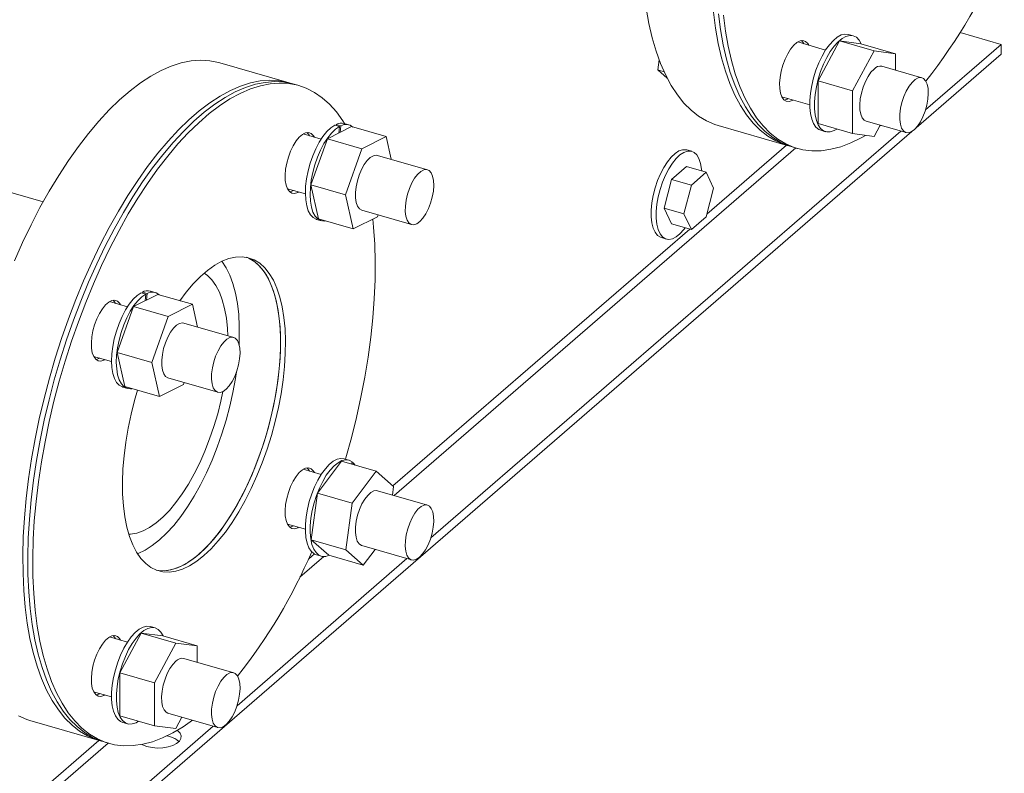
# Model space of a CAD drawing. Units: inches. Extents: x 0.1 to 16.9, y 0 to 10.9.
# Drawn here: x 3.7 to 4.4, y 0.9 to 1.4 of the extents above; entities that cross this region are included whole.
import ezdxf

# ---------------------------------------------------------------- set-up
doc = ezdxf.new("R2010")
doc.units = ezdxf.units.IN
doc.header["$MEASUREMENT"] = 0

msp = doc.modelspace()

# ---------------------------------------------------------------- linework, layer by layer
at = {"color": 7, "linetype": 'Continuous', "lineweight": 15}
for p, q in [((4.4019794, 1.3599616), (4.3740124, 1.368035)), ((4.2818169, 1.3560778), (4.2627573, 1.3615798)), ((4.2632424, 1.3618528), (4.263516, 1.3613608)), ((4.2766684, 1.3349691), (4.2913168, 1.3623035)), ((4.3149972, 1.3554675), (4.2913168, 1.3623035)), ((4.2913168, 1.3623035), (4.3059653, 1.3603409)), ((4.3007966, 1.3658454), (4.297549, 1.3667829)), ((4.3003488, 1.3281332), (4.3149972, 1.3554675)), ((4.3296456, 1.353505), (4.3059653, 1.3603409)), ((4.3149972, 1.3554675), (4.3296456, 1.353505)), ((4.3502178, 1.3151348), (4.4019794, 1.3599616)), ((4.4019794, 1.3531958), (4.4019794, 1.3599616)), ((4.1679515, 1.3494502), (4.1669961, 1.3424466)), ((4.3296456, 1.353505), (4.3296456, 1.3422708)), ((4.3437262, 1.3027471), (4.4019794, 1.3531958)), ((3.9147541, 1.3336818), (3.8673933, 1.3473537)), ((4.1669961, 1.3424466), (4.1713593, 1.341187)), ((4.1669961, 1.3424466), (4.1734553, 1.3368527)), ((4.3477481, 1.337045), (4.3204142, 1.3449357)), ((4.3003488, 1.3281332), (4.2766684, 1.3349691)), ((4.2766684, 1.3056722), (4.2766684, 1.3349691)), ((3.9215199, 1.3317287), (3.918137, 1.3327052)), ((4.3003488, 1.2988363), (4.3003488, 1.3281332)), ((4.2519233, 1.3240497), (4.2709829, 1.3185477)), ((4.3095802, 1.3074056), (4.3369141, 1.299515)), ((3.2926044, 0.3924489), (4.3409361, 1.3003308)), ((3.7464871, 1.2521522), (3.5723756, 1.3024138)), ((3.9409458, 1.2952934), (3.9575004, 1.3036178)), ((3.949264, 1.3037854), (3.9460164, 1.3047229)), ((3.9468569, 1.3044803), (3.946934, 1.3051843)), ((3.946934, 1.3051843), (3.9501816, 1.3042468)), ((3.949264, 1.3037854), (3.9487643, 1.2992249)), ((3.9496819, 1.2996863), (3.9501816, 1.3042468)), ((3.9556967, 1.3048592), (3.9524491, 1.3057967)), ((3.9811808, 1.2967818), (3.9575004, 1.3036178)), ((4.0116977, 1.0219678), (4.3333647, 1.3005396)), ((4.208302, 1.3043921), (4.2556628, 1.2907202)), ((4.3003488, 1.2988363), (4.2766684, 1.3056722)), ((4.2785895, 1.3011053), (4.2818371, 1.3001678)), ((4.3191593, 1.3046404), (4.3149972, 1.2968738)), ((4.3194746, 1.3045494), (4.3188693, 1.3040993)), ((4.3193056, 1.3044231), (4.3197983, 1.3044559)), ((3.936717, 1.2950915), (3.9244233, 1.2986404)), ((3.9249083, 1.2989134), (3.9251819, 1.2984214)), ((3.9296624, 1.263696), (3.9409458, 1.2952934)), ((3.9646262, 1.2884575), (3.9409458, 1.2952934)), ((3.9646262, 1.2884575), (3.9811808, 1.2967818)), ((3.9811808, 1.2967818), (3.9847009, 1.2812398)), ((4.3149972, 1.2968738), (4.3003488, 1.2988363)), ((3.9533428, 1.2568601), (3.9646262, 1.2884575)), ((4.1902288, 1.2867245), (4.1868459, 1.287701)), ((4.2590457, 1.2897436), (4.2624286, 1.2887671)), ((4.0094141, 1.2741057), (3.9753143, 1.2839495)), ((4.1764872, 1.267529), (4.186636, 1.2763181)), ((4.2001676, 1.2724118), (4.186636, 1.2763181)), ((4.1714129, 1.2479114), (4.1764872, 1.267529)), ((4.1900189, 1.2636228), (4.1764872, 1.267529)), ((4.1900189, 1.2636228), (4.2001676, 1.2724118)), ((4.2001676, 1.2724118), (4.205242, 1.2615833)), ((3.9135893, 1.2611104), (3.925883, 1.2575615)), ((3.9533428, 1.2568601), (3.9296624, 1.263696)), ((3.9349335, 1.240423), (3.9296624, 1.263696)), ((4.1849445, 1.2440051), (4.1900189, 1.2636228)), ((4.205242, 1.2615833), (4.2001676, 1.2419656)), ((3.9586139, 1.233587), (3.9533428, 1.2568601)), ((3.9644803, 1.2464194), (3.9985801, 1.2365757)), ((4.1849445, 1.2440051), (4.1714129, 1.2479114)), ((4.1764872, 1.2370828), (4.1714129, 1.2479114)), ((3.9334896, 1.2401191), (3.9367372, 1.2391816)), ((3.9586139, 1.233587), (3.9349335, 1.240423)), ((3.9751685, 1.2419114), (3.9586139, 1.233587)), ((3.975629, 1.2432011), (3.9751685, 1.2419114)), ((4.1900189, 1.2331766), (4.1849445, 1.2440051)), ((4.2001676, 1.2419656), (4.1900189, 1.2331766)), ((4.1900189, 1.2331766), (4.1764872, 1.2370828)), ((4.1695115, 1.227653), (4.1728944, 1.2266764)), ((3.8083633, 1.1804736), (3.8249179, 1.1887979)), ((3.8166815, 1.1889656), (3.8134339, 1.1899031)), ((3.8142743, 1.1896605), (3.8143515, 1.1903645)), ((3.8143515, 1.1903645), (3.8175991, 1.189427)), ((3.8166815, 1.1889656), (3.8161818, 1.1844051)), ((3.8170994, 1.1848665), (3.8175991, 1.189427)), ((3.8231142, 1.1900393), (3.8198666, 1.1909768)), ((3.8485982, 1.181962), (3.8249179, 1.1887979)), ((3.8041345, 1.1802717), (3.7918408, 1.1838206)), ((3.7923258, 1.1840936), (3.7925994, 1.1836016)), ((3.7970799, 1.1488762), (3.8083633, 1.1804736)), ((3.8320437, 1.1736377), (3.8083633, 1.1804736)), ((3.8320437, 1.1736377), (3.8485982, 1.181962)), ((3.8485982, 1.181962), (3.8521184, 1.16642)), ((3.8207603, 1.1420403), (3.8320437, 1.1736377)), ((3.8768316, 1.1592859), (3.8427318, 1.1691296)), ((3.7810068, 1.1462906), (3.7933005, 1.1427417)), ((3.8207603, 1.1420403), (3.7970799, 1.1488762)), ((3.802351, 1.1256031), (3.7970799, 1.1488762)), ((3.8260314, 1.1187672), (3.8207603, 1.1420403)), ((3.8009071, 1.1252993), (3.8041547, 1.1243618)), ((3.8260314, 1.1187672), (3.802351, 1.1256031)), ((3.8425859, 1.1270916), (3.8260314, 1.1187672)), ((3.8318978, 1.1315996), (3.8659976, 1.1217558)), ((3.8430465, 1.1283812), (3.8425859, 1.1270916)), ((3.9505948, 1.0744706), (3.9342566, 1.0527387)), ((3.9505948, 1.0744706), (3.9742752, 1.0676347)), ((3.9556967, 1.0752195), (3.9524491, 1.076157)), ((3.9573733, 1.0725138), (3.9579653, 1.074052)), ((3.9578327, 1.0737075), (3.9586282, 1.0734779)), ((3.9586282, 1.0734779), (3.9581688, 1.0722842)), ((3.9586282, 1.0734779), (3.960051, 1.0717408)), ((3.936717, 1.0654519), (3.9244233, 1.0690008)), ((3.9249083, 1.0692738), (3.9251819, 1.0687818)), ((3.9742752, 1.0676347), (3.9579369, 1.0459028)), ((3.9862355, 1.0572767), (3.9742752, 1.0676347)), ((3.9342566, 1.0527387), (3.9298787, 1.0206488)), ((3.9342566, 1.0527387), (3.9579369, 1.0459028)), ((4.0094141, 1.044466), (3.9753143, 1.0543098)), ((3.9854323, 1.051389), (3.9862355, 1.0572767)), ((3.9579369, 1.0459028), (3.9535591, 1.0138129)), ((3.9135893, 1.0314707), (3.925883, 1.0279218)), ((3.9298787, 1.0206488), (3.9535591, 1.0138129)), ((3.9298787, 1.0206488), (3.9418391, 1.0102908)), ((3.9535591, 1.0138129), (3.9655195, 1.0034549)), ((3.9644803, 1.0167798), (3.9985801, 1.006936)), ((3.9655195, 1.0034549), (3.9735655, 1.0141571)), ((3.8791152, 0.907148), (3.9954004, 1.0078539)), ((3.9334896, 1.0104794), (3.9367372, 1.0095419)), ((3.9418391, 1.0102908), (3.9655195, 1.0034549)), ((3.798986, 0.9295234), (3.8136344, 0.9568578)), ((3.8373148, 0.9500218), (3.8136344, 0.9568578)), ((3.8136344, 0.9568578), (3.8282829, 0.9548952)), ((3.8231142, 0.9603997), (3.8198666, 0.9613372)), ((3.8041345, 0.950632), (3.7918408, 0.9541809)), ((3.7923258, 0.9544539), (3.7925994, 0.9539619)), ((3.8226664, 0.9226875), (3.8373148, 0.9500218)), ((3.8519633, 0.9480593), (3.8282829, 0.9548952)), ((3.8373148, 0.9500218), (3.8519633, 0.9480593)), ((3.8519633, 0.9480593), (3.8519633, 0.9368251)), ((3.8768316, 0.9296462), (3.8427318, 0.93949)), ((3.8226664, 0.9226875), (3.798986, 0.9295234)), ((3.798986, 0.9002265), (3.798986, 0.9295234)), ((3.7810068, 0.9166509), (3.7933005, 0.913102)), ((3.8226664, 0.8933906), (3.8226664, 0.9226875)), ((3.7373854, 0.8969932), (3.7847462, 0.8833213)), ((3.8226664, 0.8933906), (3.798986, 0.9002265)), ((3.8318978, 0.9019599), (3.8659976, 0.8921162)), ((3.8414769, 0.8991947), (3.8373148, 0.8914281)), ((3.2926044, 0.3992147), (3.8628179, 0.8930341)), ((3.8009071, 0.8956596), (3.8041547, 0.8947221)), ((3.8373148, 0.8914281), (3.8226664, 0.8933906)), ((3.8331154, 0.8859358), (3.8311451, 0.8864159)), ((3.7881291, 0.8823448), (3.791512, 0.8813682))]:
    msp.add_line(p, q, dxfattribs=at)
at = {"color": 8, "linetype": 'Continuous', "lineweight": 15}
for p, q in [((3.986633, 1.0510424), (4.2614575, 1.2890474)), ((4.2551449, 1.2908697), (4.2005984, 1.243631)), ((4.1888997, 1.2334997), (3.9858252, 1.057632)), ((3.9320709, 1.0110794), (3.9279522, 1.0075125)), ((3.9221173, 0.9951702), (3.9384193, 1.0092881)), ((3.784598, 0.8833641), (3.4505984, 0.594112)), ((3.2486265, 0.41191), (3.7909106, 0.8815418))]:
    msp.add_line(p, q, dxfattribs=at)
at = {"color": 7, "linetype": 'Continuous', "lineweight": 15, "flags": 128}
for points in [[(4.1591713, 1.3847008), (4.1610036, 1.3743215), (4.1632538, 1.3645198), (4.1659133, 1.355332), (4.1689724, 1.3467925), (4.1724195, 1.3389328), (4.176242, 1.3317824), (4.1804256, 1.3253678), (4.1849547, 1.3197128), (4.1898124, 1.3148385), (4.1949808, 1.3107631), (4.2004405, 1.3075016), (4.2061713, 1.3050662), (4.208302, 1.3043921)], [(4.2051243, 1.3819472), (4.206532, 1.3710289), (4.2083644, 1.3606497), (4.2106145, 1.3508479), (4.2132741, 1.3416601), (4.2163331, 1.3331206), (4.2197803, 1.325261), (4.2236028, 1.3181106), (4.2277863, 1.3116959), (4.2323154, 1.3060409), (4.2371732, 1.3011667), (4.2423415, 1.2970912), (4.2478013, 1.2938297), (4.2535321, 1.2913944), (4.257364, 1.2902658)], [(4.2590457, 1.2897436), (4.256915, 1.2904178), (4.2511842, 1.2928532), (4.2457244, 1.2961146), (4.2405561, 1.3001901), (4.2356983, 1.3050644), (4.2311692, 1.3107194), (4.2269857, 1.317134), (4.2231632, 1.3242844), (4.219716, 1.332144), (4.216657, 1.3406836), (4.2139974, 1.3498713), (4.2117473, 1.3596731), (4.2099149, 1.3700524), (4.2085072, 1.3809706)], [(4.3091945, 1.2976512), (4.3061061, 1.2958928), (4.2991208, 1.2924665), (4.2922409, 1.2898642), (4.2854919, 1.2880955), (4.2788989, 1.2871669), (4.2724865, 1.287082), (4.2662784, 1.2878411), (4.2602979, 1.2894412), (4.2545671, 1.2918766), (4.2491074, 1.2951381), (4.243939, 1.2992135), (4.2390812, 1.3040878), (4.2345522, 1.3097428), (4.2303686, 1.3161574), (4.2265461, 1.3233078), (4.2230989, 1.3311675), (4.2200399, 1.339707), (4.2173804, 1.3488948), (4.2151302, 1.3586965), (4.2132979, 1.3690758), (4.2118901, 1.3799941)], [(4.2595252, 1.3218553), (4.258971, 1.3215466), (4.2568896, 1.3208752), (4.2549823, 1.321057), (4.2533271, 1.3220847), (4.2519918, 1.3239162), (4.2510311, 1.3264764), (4.2504843, 1.3296606), (4.2503738, 1.3333385), (4.2507042, 1.3373593), (4.2514618, 1.3415586), (4.2526157, 1.3457644), (4.2541186, 1.3498046), (4.2559091, 1.3535136), (4.2579137, 1.3567397), (4.2600505, 1.3593508), (4.262232, 1.36124), (4.2643688, 1.3623299), (4.2663734, 1.362576), (4.2681639, 1.3619681), (4.2696668, 1.3605311), (4.2703592, 1.3593853)], [(4.2653229, 1.3625508), (4.2662839, 1.3615077), (4.2669763, 1.3603619)], [(4.297549, 1.3667829), (4.2975085, 1.3667944), (4.2951229, 1.3670143), (4.2925578, 1.3663926), (4.2898784, 1.364945), (4.287153, 1.3627085), (4.2844509, 1.3597399), (4.2818408, 1.3561148), (4.2793893, 1.3519254), (4.2771587, 1.3472785), (4.2752058, 1.3422921), (4.2735803, 1.3370933), (4.2723235, 1.3318144), (4.2714674, 1.3265897), (4.2710338, 1.3215521), (4.2710338, 1.3168299), (4.2714674, 1.3125433), (4.2723235, 1.3088013), (4.2735803, 1.3056992), (4.2752058, 1.3033159), (4.2771587, 1.3017122), (4.2785895, 1.3011053)], [(4.3062877, 1.3602479), (4.3062607, 1.360309), (4.3047521, 1.3629358), (4.3029015, 1.364801), (4.3007561, 1.3658569), (4.2983705, 1.3660768), (4.2958053, 1.3654551), (4.293126, 1.3640075), (4.2904005, 1.361771), (4.2876984, 1.3588024), (4.2850884, 1.3551773), (4.2826369, 1.3509879), (4.2804063, 1.346341), (4.2784534, 1.3413546), (4.2768279, 1.3361558), (4.2755711, 1.3308769), (4.274715, 1.3256522), (4.2742814, 1.3206146), (4.2742814, 1.3158924), (4.274715, 1.3116058), (4.2755711, 1.3078638), (4.2768279, 1.3047617), (4.2784534, 1.3023784), (4.2804063, 1.3007747), (4.2826369, 1.2999912), (4.2850884, 1.300048), (4.2876984, 1.3009436), (4.2894665, 1.3019777)], [(3.8673933, 1.3473537), (3.8665636, 1.3475844), (3.8604664, 1.3487646), (3.8541533, 1.3491018), (3.8476475, 1.3485948), (3.8409734, 1.3472456), (3.8341558, 1.345059), (3.82722, 1.3420433), (3.8201918, 1.3382097), (3.8130974, 1.3335724), (3.8059631, 1.3281487), (3.7988156, 1.3219588), (3.7916813, 1.3150256), (3.7845869, 1.307375), (3.7775588, 1.2990355), (3.7706229, 1.290038), (3.7638053, 1.280416), (3.7571312, 1.2702054), (3.7506255, 1.2594441), (3.7443123, 1.2481721), (3.7382151, 1.2364314), (3.7323568, 1.2242657), (3.7267589, 1.2117201)], [(4.3095802, 1.3074056), (4.3082814, 1.3080747), (4.3069143, 1.3096784), (4.3059252, 1.3120533), (4.3053602, 1.3150883), (4.3052459, 1.3186415), (4.3055875, 1.3225468), (4.3063692, 1.3266215), (4.3075542, 1.3306751), (4.3090873, 1.3345181), (4.3108967, 1.3379708), (4.3128979, 1.3408717), (4.3149972, 1.3430852)], [(3.9164357, 1.3331596), (3.9139243, 1.3339125), (3.9078272, 1.3350927), (3.901514, 1.3354299), (3.8950083, 1.334923), (3.8883342, 1.3335737), (3.8815165, 1.3313872), (3.8745807, 1.3283715), (3.8675526, 1.3245378), (3.8604581, 1.3199005), (3.8533239, 1.3144768), (3.8461764, 1.3082869), (3.8390421, 1.3013537), (3.8319477, 1.2937031), (3.8249195, 1.2853636), (3.8179837, 1.2763661), (3.8111661, 1.2667441), (3.804492, 1.2565335), (3.7979862, 1.2457722), (3.791673, 1.2345002), (3.7855759, 1.2227595), (3.7797175, 1.2105938), (3.7741197, 1.1980482), (3.7688031, 1.1851696), (3.7637877, 1.1720057), (3.7590921, 1.1586056), (3.7547338, 1.1450191), (3.7507289, 1.1312968), (3.7470924, 1.1174897), (3.7438378, 1.1036491), (3.7409771, 1.0898266), (3.7385212, 1.0760735), (3.736479, 1.0624411), (3.7348581, 1.04898), (3.7336647, 1.0357404), (3.7329031, 1.0227714), (3.7325763, 1.0101214), (3.7326853, 0.9978373), (3.7332297, 0.9859649), (3.7342077, 0.9745484), (3.7356155, 0.9636301), (3.7374478, 0.9532508), (3.739698, 0.9434491), (3.7423575, 0.9342613), (3.7454166, 0.9257218), (3.7488637, 0.9178621), (3.7526862, 0.9107117), (3.7568698, 0.9042971), (3.7613989, 0.8986421), (3.7662566, 0.8937678), (3.771425, 0.8896924), (3.7768847, 0.8864309), (3.7826155, 0.8839955), (3.7864474, 0.882867)], [(3.7881291, 0.8823448), (3.7859984, 0.883019), (3.7802676, 0.8854543), (3.7748079, 0.8887158), (3.7696395, 0.8927913), (3.7647818, 0.8976656), (3.7602527, 0.9033205), (3.7560691, 0.9097352), (3.7522466, 0.9168856), (3.7487995, 0.9247452), (3.7457404, 0.9332848), (3.7430809, 0.9424725), (3.7408307, 0.9522743), (3.7389984, 0.9626536), (3.7375906, 0.9735718), (3.7366127, 0.9849883), (3.7360682, 0.9968607), (3.7359592, 1.0091448), (3.7362861, 1.0217948), (3.7370476, 1.0347638), (3.7382411, 1.0480035), (3.7398619, 1.0614645), (3.7419041, 1.0750969), (3.7443601, 1.08885), (3.7472207, 1.1026725), (3.7504753, 1.1165131), (3.7541118, 1.1303202), (3.7581167, 1.1440426), (3.7624751, 1.1576291), (3.7671707, 1.1710292), (3.772186, 1.184193), (3.7775026, 1.1970717), (3.7831004, 1.2096172), (3.7889588, 1.221783), (3.795056, 1.2335237), (3.8013691, 1.2447956), (3.8078749, 1.2555569), (3.814549, 1.2657676), (3.8213666, 1.2753895), (3.8283024, 1.284387), (3.8353306, 1.2927266), (3.842425, 1.3003772), (3.8495593, 1.3073103), (3.8567068, 1.3135003), (3.8638411, 1.318924), (3.8709355, 1.3235613), (3.8779636, 1.3273949), (3.8848995, 1.3304106), (3.8917171, 1.3325971), (3.8983912, 1.3339464), (3.9048969, 1.3344534), (3.9112101, 1.3341161), (3.9173072, 1.332936), (3.918137, 1.3327052)], [(4.3354258, 1.3242602), (4.3341028, 1.3202637), (4.3331645, 1.3161744), (4.3326549, 1.3121836), (4.3325977, 1.3084779), (4.3329957, 1.3052305), (4.3338301, 1.3025932), (4.3350621, 1.3006895), (4.3366339, 1.2996083), (4.3384722, 1.2994001), (4.3404908, 1.3000748), (4.3425956, 1.3016007), (4.344688, 1.3039065), (4.3466701, 1.3068844), (4.3484494, 1.3103952), (4.3499426, 1.3142746), (4.3510799, 1.3183413), (4.3518081, 1.3224052), (4.3520932, 1.3262762), (4.3519218, 1.3297732), (4.351302, 1.3327329), (4.3502627, 1.3350168), (4.3488525, 1.3365181), (4.3471374, 1.3371666), (4.3451976, 1.3369319), (4.3431237, 1.3358252), (4.3410128, 1.333898), (4.3389635, 1.3312406), (4.3370717, 1.3279771), (4.3354258, 1.3242602)], [(3.848558, 0.8971505), (3.8422541, 0.8927314), (3.8351895, 0.8884939), (3.8282043, 0.8850677), (3.8213243, 0.8824654), (3.8145753, 0.8806966), (3.8079823, 0.8797681), (3.8015699, 0.8796832), (3.7953619, 0.8804422), (3.7893813, 0.8820424), (3.7836505, 0.8844778), (3.7781908, 0.8877393), (3.7730224, 0.8918147), (3.7681647, 0.896689), (3.7636356, 0.902344), (3.759452, 0.9087586), (3.7556296, 0.915909), (3.7521824, 0.9237686), (3.7491233, 0.9323082), (3.7464638, 0.9414959), (3.7442137, 0.9512977), (3.7423813, 0.961677), (3.7409735, 0.9725952), (3.7399956, 0.9840118), (3.7394511, 0.9958842), (3.7393421, 1.0081682), (3.739669, 1.0208183), (3.7404305, 1.0337872), (3.741624, 1.0470269), (3.7432448, 1.060488), (3.745287, 1.0741204), (3.747743, 1.0878734), (3.7506036, 1.101696), (3.7538582, 1.1155365), (3.7574947, 1.1293437), (3.7614996, 1.143066), (3.765858, 1.1566525), (3.7705536, 1.1700526), (3.775569, 1.1832165), (3.7808855, 1.1960951), (3.7864833, 1.2086407), (3.7923417, 1.2208064), (3.7984389, 1.2325471), (3.804752, 1.2438191), (3.8112578, 1.2545804), (3.8179319, 1.264791), (3.8247495, 1.274413), (3.8316853, 1.2834105), (3.8387135, 1.29175), (3.8458079, 1.2994006), (3.8529422, 1.3063338), (3.8600897, 1.3125237), (3.867224, 1.3179474), (3.8743184, 1.3225847), (3.8813466, 1.3264183), (3.8882824, 1.329434), (3.8951, 1.3316206), (3.9017741, 1.3329698), (3.9082799, 1.3334768), (3.914593, 1.3331396), (3.9206902, 1.3319594), (3.9265486, 1.3299407), (3.9321464, 1.3270909), (3.9374629, 1.3234208), (3.9424783, 1.3189438), (3.9471739, 1.3136767), (3.9515323, 1.3076391), (3.9527546, 1.3057085)], [(4.252682, 1.3238307), (4.252213, 1.3235728), (4.2521883, 1.3235602)], [(4.2561423, 1.3228318), (4.2555881, 1.3225232), (4.2535767, 1.3218608)], [(3.9460164, 1.3047229), (3.9433036, 1.3028421), (3.9405821, 1.3002008), (3.9379215, 1.2968661), (3.9353893, 1.2929229), (3.9330501, 1.2884716), (3.9309632, 1.2836256), (3.929182, 1.278508), (3.9277516, 1.2732491), (3.9267085, 1.2679829), (3.9260793, 1.2628432), (3.9258799, 1.257961), (3.9261154, 1.2534605), (3.9267799, 1.2494561), (3.9278564, 1.2460499), (3.9293176, 1.2433285), (3.9311261, 1.2413612), (3.9332361, 1.240198), (3.9334896, 1.2401191)], [(3.949264, 1.3037854), (3.9465511, 1.3019046), (3.9438297, 1.2992633), (3.9411691, 1.2959286), (3.9386369, 1.2919854), (3.9362976, 1.2875341), (3.9342108, 1.2826881), (3.9324296, 1.2775705), (3.9309992, 1.2723116), (3.9299561, 1.2670454), (3.9293269, 1.2619057), (3.9291275, 1.2570235), (3.929363, 1.252523), (3.9300275, 1.2485186), (3.931104, 1.2451124), (3.9325651, 1.242391), (3.9343737, 1.2404237), (3.9364837, 1.2392605), (3.9388414, 1.2389311), (3.939777, 1.2390248)], [(3.9211911, 1.2589159), (3.920637, 1.2586073), (3.9185556, 1.2579358), (3.9166482, 1.2581177), (3.914993, 1.2591454), (3.9136578, 1.2609768), (3.9126971, 1.2635371), (3.9121503, 1.2667213), (3.9120398, 1.2703991), (3.9123701, 1.27442), (3.9131278, 1.2786193), (3.9142817, 1.2828251), (3.9157846, 1.2868652), (3.917575, 1.2905743), (3.9195797, 1.2938004), (3.9217165, 1.2964115), (3.9238979, 1.2983006), (3.9260347, 1.2993906), (3.9280394, 1.2996366), (3.9298298, 1.2990287), (3.9313328, 1.2975918), (3.9320251, 1.296446)], [(3.9269888, 1.2996114), (3.9279498, 1.2985684), (3.9286422, 1.2974225)], [(4.1695115, 1.227653), (4.1688876, 1.2278718), (4.1668981, 1.2291816), (4.1652332, 1.2313112), (4.1639407, 1.2341992), (4.1630579, 1.2377626), (4.16261, 1.241899), (4.16261, 1.2464892), (4.1630579, 1.2514014), (4.1639407, 1.256494), (4.1652332, 1.2616207), (4.1668981, 1.2666339), (4.1688876, 1.2713895), (4.1711443, 1.2757505), (4.1736033, 1.2795917), (4.176194, 1.2828024), (4.1788418, 1.2852902), (4.1814706, 1.2869837), (4.1840046, 1.2878341), (4.186371, 1.2878169), (4.1868459, 1.287701)], [(4.1858438, 1.2343818), (4.1848535, 1.2330954), (4.1822247, 1.2302358), (4.179577, 1.2281376), (4.1769862, 1.2268611), (4.1745272, 1.2264429), (4.1722705, 1.2268953), (4.170281, 1.2282051), (4.1686161, 1.2303346), (4.1673237, 1.2332226), (4.1664408, 1.2367861), (4.1659929, 1.2409224), (4.1659929, 1.2455127), (4.1664408, 1.2504248), (4.1673237, 1.2555174), (4.1686161, 1.2606441), (4.170281, 1.2656573), (4.1722705, 1.2704129), (4.1745272, 1.274774), (4.1769862, 1.2786151), (4.179577, 1.2818258), (4.1822247, 1.2843137), (4.1848535, 1.2860072), (4.1873875, 1.2868576), (4.1897539, 1.2868404), (4.1918846, 1.2859561), (4.1937184, 1.2842303), (4.1952025, 1.2817124), (4.1962941, 1.278475), (4.1969619, 1.2746112), (4.1970795, 1.2733033)], [(3.9644803, 1.2464194), (3.9628749, 1.2473488), (3.9615802, 1.2491171), (3.9606745, 1.2516368), (3.9602, 1.2547899), (3.9601789, 1.258429), (3.9606123, 1.2623841), (3.9614798, 1.26647), (3.9627409, 1.2704959), (3.9643367, 1.2742734), (3.9661924, 1.2776259), (3.9682214, 1.2803967), (3.9703288, 1.2824561), (3.972416, 1.283708), (3.9743854, 1.2840937), (3.9753143, 1.2839495)], [(3.9970918, 1.2613209), (3.9957688, 1.2573244), (3.9948305, 1.2532351), (3.9943209, 1.2492443), (3.9942637, 1.2455385), (3.9946616, 1.2422911), (3.9954961, 1.2396539), (3.996728, 1.2377502), (3.9982999, 1.2366689), (4.0001381, 1.2364608), (4.0021568, 1.2371354), (4.0042615, 1.2386614), (4.0063539, 1.2409672), (4.0083361, 1.2439451), (4.0101154, 1.2474558), (4.0116085, 1.2513353), (4.0127458, 1.255402), (4.0134741, 1.2594659), (4.0137591, 1.2633368), (4.0135878, 1.2668339), (4.0129679, 1.2697936), (4.0119286, 1.2720775), (4.0105185, 1.2735787), (4.0088034, 1.2742272), (4.0068635, 1.2739926), (4.0047897, 1.2728858), (4.0026787, 1.2709587), (4.0006295, 1.2683012), (3.9987376, 1.2650378), (3.9970918, 1.2613209)], [(3.914348, 1.2608914), (3.913879, 1.2606335), (3.9138542, 1.2606209)], [(3.9178082, 1.2598925), (3.917254, 1.2595838), (3.9152427, 1.2589215)], [(3.972074, 1.2403553), (3.9726014, 1.2348531), (3.9733629, 1.2232032), (3.9736898, 1.2111193), (3.9735808, 1.1986465), (3.9730363, 1.185831), (3.9720584, 1.1727206), (3.9706506, 1.159364), (3.9688182, 1.145811), (3.9665681, 1.1321119), (3.9639086, 1.1183177), (3.9608495, 1.1044797), (3.9574023, 1.0906494), (3.9535799, 1.0768782), (3.953297, 1.0759122)], [(3.8857458, 1.2141513), (3.889407, 1.212337), (3.8930102, 1.2096176), (3.8963014, 1.2060991), (3.8992547, 1.2018092), (3.9018471, 1.1967813), (3.9040582, 1.1910549), (3.9058708, 1.1846748), (3.9072706, 1.1776908), (3.9082467, 1.1701577), (3.9087915, 1.1621345), (3.9089006, 1.1536838), (3.9085733, 1.1448719), (3.9078122, 1.1357677), (3.906623, 1.1264424), (3.9050153, 1.1169692), (3.9030015, 1.1074219), (3.9005974, 1.0978755), (3.8978218, 1.0884046), (3.8946965, 1.0790834), (3.8912459, 1.0699848), (3.887497, 1.0611799), (3.8834792, 1.0527378), (3.8792238, 1.0447244), (3.8747643, 1.0372026), (3.8701355, 1.0302311), (3.8653736, 1.0238646), (3.8605159, 1.0181528), (3.8556004, 1.0131404), (3.8506656, 1.0088668), (3.8457502, 1.0053653), (3.8408925, 1.0026633), (3.8361306, 1.000782), (3.8315018, 0.9997361), (3.8270422, 0.9995338), (3.8239032, 0.9999221)], [(3.8399498, 1.1844586), (3.8442754, 1.1902089), (3.8491331, 1.1959207), (3.8540486, 1.200933), (3.8589833, 1.2052067), (3.8638988, 1.2087082), (3.8687565, 1.2114101), (3.8735184, 1.2132914), (3.8781472, 1.2143373), (3.8826068, 1.2145396), (3.8868621, 1.2138967), (3.8908799, 1.2124137), (3.8946288, 1.2101021), (3.8980794, 1.2069801), (3.9012047, 1.203072), (3.9039803, 1.1984086), (3.9063844, 1.1930262), (3.9083982, 1.186967), (3.9100059, 1.1802784), (3.9111951, 1.1730128), (3.9119563, 1.165227), (3.9122835, 1.1569819), (3.9121744, 1.1483422), (3.9116296, 1.1393754), (3.9106535, 1.1301516), (3.9092537, 1.1207431), (3.9074411, 1.1112236), (3.90523, 1.1016674), (3.9026377, 1.0921494), (3.8996843, 1.0827442), (3.8963931, 1.0735252), (3.8927899, 1.0645647), (3.8889027, 1.0559327), (3.8847621, 1.0476969), (3.8804004, 1.0399217), (3.8758517, 1.032668), (3.8711518, 1.0259924), (3.8663373, 1.0199473), (3.8614459, 1.01458), (3.8565159, 1.0099325), (3.8565159, 1.0099325)], [(3.8857458, 1.2141513), (3.887497, 1.2133902), (3.8912459, 1.2110787), (3.8946965, 1.2079566), (3.8978218, 1.2040486), (3.9005974, 1.1993851), (3.9030015, 1.1940027), (3.9050153, 1.1879435), (3.906623, 1.181255), (3.9078122, 1.1739893), (3.9085733, 1.1662035), (3.9089006, 1.1579585), (3.9087915, 1.1493188), (3.9082467, 1.1403519), (3.9072706, 1.1311282), (3.9058708, 1.1217197), (3.9040582, 1.1122001), (3.9018471, 1.102644), (3.8992547, 1.093126), (3.8963014, 1.0837207), (3.8930102, 1.0745018), (3.889407, 1.0655412), (3.8855198, 1.0569093), (3.8813792, 1.0486735), (3.8770175, 1.0408983), (3.8724688, 1.0336445), (3.8677689, 1.026969), (3.8629544, 1.0209239), (3.858063, 1.0155566), (3.853133, 1.010909)], [(3.8688151, 1.211438), (3.8688262, 1.2114235), (3.8717105, 1.2070453), (3.8742273, 1.2019287), (3.8763564, 1.196115), (3.8780806, 1.1896508), (3.8793861, 1.1825884), (3.8802623, 1.1749844), (3.8807022, 1.1669002), (3.8807022, 1.1584009), (3.8805553, 1.1543904)], [(3.8566996, 1.2033229), (3.8588125, 1.2017929), (3.861897, 1.1987195), (3.8646471, 1.1948676), (3.867037, 1.1902731), (3.8690444, 1.184979), (3.8706505, 1.1790346), (3.8718404, 1.1724956), (3.872603, 1.1654228), (3.8728707, 1.1604293)], [(3.8134339, 1.1899031), (3.810721, 1.1880223), (3.8079996, 1.1853809), (3.805339, 1.1820462), (3.8028068, 1.1781031), (3.8004675, 1.1736518), (3.7983807, 1.1688057), (3.7965994, 1.1636881), (3.7951691, 1.1584293), (3.794126, 1.153163), (3.7934968, 1.1480234), (3.7932974, 1.1431412), (3.7935329, 1.1386407), (3.7941974, 1.1346363), (3.7952739, 1.1312301), (3.796735, 1.1285087), (3.7985436, 1.1265414), (3.8006536, 1.1253782), (3.8009071, 1.1252993)], [(3.8166815, 1.1889656), (3.8139686, 1.1870848), (3.8112472, 1.1844434), (3.8085866, 1.1811087), (3.8060544, 1.1771656), (3.8037151, 1.1727143), (3.8016283, 1.1678682), (3.799847, 1.1627506), (3.7984167, 1.1574918), (3.7973736, 1.1522255), (3.7967444, 1.1470859), (3.796545, 1.1422037), (3.7967805, 1.1377032), (3.797445, 1.1336988), (3.7985215, 1.1302926), (3.7999826, 1.1275712), (3.8017912, 1.1256039), (3.8039012, 1.1244407), (3.8062589, 1.1241112), (3.8071944, 1.124205)], [(3.7886086, 1.1440961), (3.7880544, 1.1437874), (3.785973, 1.143116), (3.7840657, 1.1432979), (3.7824105, 1.1443255), (3.7810752, 1.146157), (3.7801145, 1.1487173), (3.7795678, 1.1519015), (3.7794573, 1.1555793), (3.7797876, 1.1596002), (3.7805452, 1.1637995), (3.7816991, 1.1680053), (3.7832021, 1.1720454), (3.7849925, 1.1757544), (3.7869972, 1.1789805), (3.789134, 1.1815916), (3.7913154, 1.1834808), (3.7934522, 1.1845707), (3.7954568, 1.1848168), (3.7972473, 1.1842089), (3.7987502, 1.182772), (3.7994426, 1.1816261)], [(3.7944063, 1.1847916), (3.7953673, 1.1837485), (3.7960597, 1.1826027)], [(3.8318978, 1.1315996), (3.8302923, 1.1325289), (3.8289977, 1.1342973), (3.828092, 1.1368169), (3.8276175, 1.13997), (3.8275964, 1.1436092), (3.8280298, 1.1475642), (3.8288973, 1.1516502), (3.8301584, 1.1556761), (3.8317541, 1.1594536), (3.8336099, 1.1628061), (3.8356389, 1.1655768), (3.8377462, 1.1676363), (3.8398334, 1.1688881), (3.8418028, 1.1692738), (3.8427318, 1.1691296)], [(3.8645092, 1.1465011), (3.8631862, 1.1425045), (3.862248, 1.1384153), (3.8617383, 1.1344245), (3.8616812, 1.1307187), (3.8620791, 1.1274713), (3.8629136, 1.1248341), (3.8641455, 1.1229303), (3.8657174, 1.1218491), (3.8675556, 1.121641), (3.8695743, 1.1223156), (3.871679, 1.1238415), (3.8737714, 1.1261473), (3.8757536, 1.1291252), (3.8775328, 1.132636), (3.879026, 1.1365154), (3.8801633, 1.1405822), (3.8808915, 1.144646), (3.8811766, 1.148517), (3.8810052, 1.1520141), (3.8803854, 1.1549738), (3.8793461, 1.1572576), (3.8779359, 1.1587589), (3.8762208, 1.1594074), (3.874281, 1.1591728), (3.8722071, 1.158066), (3.8700962, 1.1561388), (3.8680469, 1.1534814), (3.8661551, 1.1502179), (3.8645092, 1.1465011)], [(3.7817654, 1.1460716), (3.7812965, 1.1458137), (3.7812717, 1.1458011)], [(3.7852257, 1.1450727), (3.7846715, 1.144764), (3.7826601, 1.1441017)], [(3.878791, 1.1358245), (3.8780806, 1.1311097), (3.8763564, 1.1216591), (3.8742273, 1.1121576), (3.8717105, 1.1026817), (3.8688262, 1.0933077), (3.8655976, 1.0841111), (3.8620508, 1.0751659), (3.8582142, 1.0665441), (3.8541189, 1.0583152), (3.8497978, 1.0505454), (3.8452856, 1.0432973), (3.8406186, 1.0366292), (3.8358346, 1.0305948), (3.8309719, 1.0252427), (3.8260697, 1.020616), (3.8211676, 1.0167519), (3.8163049, 1.0136816), (3.8115209, 1.0114298), (3.8110232, 1.0112411)], [(3.8565159, 1.0099325), (3.851586, 1.0060411), (3.8466946, 1.0029363), (3.8418801, 1.0006424), (3.8371802, 0.9991774), (3.8326315, 0.9985527), (3.8282698, 0.9987732), (3.8241292, 0.9998372), (3.820242, 1.0017364), (3.8166388, 1.0044559), (3.8133476, 1.0079743), (3.8103942, 1.0122643), (3.8078019, 1.0172921), (3.8055908, 1.0230185), (3.8037782, 1.0293987), (3.8023784, 1.0363826), (3.8014023, 1.0439157), (3.8008575, 1.051939), (3.8007483, 1.0603896), (3.8010756, 1.0692015), (3.8018368, 1.0783058), (3.8030259, 1.087631), (3.8046337, 1.0971043), (3.8066475, 1.1066515), (3.8090516, 1.1161979), (3.8110342, 1.1230965)], [(3.8694731, 1.1222626), (3.8680898, 1.1157452), (3.8658886, 1.1069826), (3.8633156, 1.0982979), (3.8603948, 1.0897723), (3.8571536, 1.0814854), (3.8536222, 1.0735146), (3.8498335, 1.0659343), (3.8458229, 1.0588152), (3.8416279, 1.0522239), (3.8372877, 1.0462219), (3.8328427, 1.0408651), (3.8283344, 1.0362037), (3.8238051, 1.0322812), (3.8192968, 1.0291341), (3.8148518, 1.0267918), (3.8105116, 1.0252763), (3.8063166, 1.0246017), (3.8050965, 1.0245645)], [(3.9334896, 1.0104794), (3.9318874, 1.0111874), (3.9299596, 1.012857), (3.9283629, 1.0153018), (3.9271379, 1.0184596), (3.9263158, 1.02225), (3.9259176, 1.0265767), (3.9259533, 1.0313294), (3.9264221, 1.0363873), (3.927312, 1.0416215), (3.9286004, 1.0468989), (3.9302545, 1.0520852), (3.9322322, 1.0570484), (3.9344831, 1.0616621), (3.93695, 1.065809), (3.9395702, 1.0693835), (3.9422768, 1.0722946), (3.945001, 1.0744683), (3.9476736, 1.0758492), (3.9502264, 1.0764021), (3.9524491, 1.076157)], [(3.9422755, 1.0101648), (3.9397806, 1.0093857), (3.9373449, 1.0093981), (3.935135, 1.0102499), (3.9332072, 1.0119195), (3.9316105, 1.0143643), (3.9303855, 1.0175221), (3.9295634, 1.0213125), (3.9291652, 1.0256392), (3.9292009, 1.0303919), (3.9296697, 1.0354498), (3.9305596, 1.040684), (3.931848, 1.0459614), (3.9335021, 1.0511477), (3.9354798, 1.0561109), (3.9377307, 1.0607246), (3.9401976, 1.0648715), (3.9428178, 1.068446), (3.9455244, 1.0713571), (3.9482486, 1.0735308), (3.9509212, 1.0749117), (3.953474, 1.0754646), (3.9558421, 1.0751756), (3.9579653, 1.074052), (3.9579653, 1.074052)], [(3.9211911, 1.0292763), (3.920637, 1.0289676), (3.9185556, 1.0282962), (3.9166482, 1.028478), (3.914993, 1.0295057), (3.9136578, 1.0313372), (3.9126971, 1.0338974), (3.9121503, 1.0370816), (3.9120398, 1.0407595), (3.9123701, 1.0447804), (3.9131278, 1.0489796), (3.9142817, 1.0531854), (3.9157846, 1.0572256), (3.917575, 1.0609346), (3.9195797, 1.0641607), (3.9217165, 1.0667718), (3.9238979, 1.068661), (3.9260347, 1.0697509), (3.9280394, 1.069997), (3.9298298, 1.0693891), (3.9313328, 1.0679521), (3.9320251, 1.0668063)], [(3.9269888, 1.0699718), (3.9279498, 1.0689287), (3.9286422, 1.0677829)], [(3.9753143, 1.0543098), (3.9747036, 1.0544313), (3.9727638, 1.0541967), (3.9706899, 1.0530899), (3.968579, 1.0511628), (3.9665297, 1.0485053), (3.9646379, 1.0452419), (3.962992, 1.041525)], [(4.0039971, 1.0087865), (4.0060964, 1.011), (4.0080976, 1.0139009), (4.009907, 1.0173536), (4.0114401, 1.0211966), (4.0126251, 1.0252502), (4.0134068, 1.0293249), (4.0137484, 1.0332302), (4.0136341, 1.0367834), (4.0130691, 1.0398184), (4.01208, 1.0421933), (4.0107129, 1.043797), (4.0090318, 1.0445546), (4.0071153, 1.0444306), (4.0050529, 1.0434308), (4.0029412, 1.041602), (4.0008789, 1.0390297), (3.9989624, 1.0358342), (3.9972813, 1.0321649), (3.9959142, 1.0281933), (3.9949251, 1.0241051), (3.9943601, 1.0200916), (3.9942458, 1.0163404), (3.9945874, 1.0130269), (3.995369, 1.010306), (3.9965541, 1.008305), (3.9980872, 1.0071173), (3.9998966, 1.0067987), (4.0018978, 1.0073639), (4.0039971, 1.0087865)], [(3.962992, 1.041525), (3.961669, 1.0375285), (3.9607307, 1.0334392), (3.9602211, 1.0294484), (3.9601639, 1.0257426), (3.9605619, 1.0224952), (3.9613963, 1.019858), (3.9626283, 1.0179542), (3.9642001, 1.016873), (3.9644803, 1.0167798)], [(3.914348, 1.0312517), (3.913879, 1.0309938), (3.9138542, 1.0309812)], [(3.9178082, 1.0302528), (3.917254, 1.0299442), (3.9152427, 1.0292818)], [(3.853133, 1.010909), (3.8482031, 1.0070177), (3.8433117, 1.0039129), (3.8384972, 1.001619), (3.8337973, 1.000154), (3.8292486, 0.9995293), (3.8248869, 0.9997498), (3.8239032, 0.9999221)], [(3.8198666, 0.9613372), (3.8198261, 0.9613487), (3.8174405, 0.9615686), (3.8148754, 0.9609469), (3.812196, 0.9594993), (3.8094706, 0.9572628), (3.8067685, 0.9542942), (3.8041584, 0.9506691), (3.8017069, 0.9464797), (3.7994763, 0.9418328), (3.7975234, 0.9368464), (3.7958979, 0.9316476), (3.7946411, 0.9263687), (3.793785, 0.921144), (3.7933515, 0.9161064), (3.7933515, 0.9113842), (3.793785, 0.9070976), (3.7946411, 0.9033556), (3.7958979, 0.9002535), (3.7975234, 0.8978702), (3.7994763, 0.8962665), (3.8009071, 0.8956596)], [(3.8286053, 0.9548022), (3.8285783, 0.9548633), (3.8270697, 0.9574901), (3.8252191, 0.9593553), (3.8230737, 0.9604112), (3.8206881, 0.9606311), (3.818123, 0.9600094), (3.8154436, 0.9585618), (3.8127182, 0.9563253), (3.8100161, 0.9533567), (3.807406, 0.9497316), (3.8049545, 0.9455422), (3.8027239, 0.9408953), (3.800771, 0.9359089), (3.7991455, 0.9307101), (3.7978887, 0.9254312), (3.7970326, 0.9202065), (3.796599, 0.9151689), (3.796599, 0.9104467), (3.7970326, 0.9061601), (3.7978887, 0.9024181), (3.7991455, 0.899316), (3.800771, 0.8969327), (3.8027239, 0.895329), (3.8049545, 0.8945455), (3.807406, 0.8946023), (3.8100161, 0.8954979), (3.8117842, 0.896532)], [(3.7886086, 0.9144564), (3.7880544, 0.9141478), (3.785973, 0.9134763), (3.7840657, 0.9136582), (3.7824105, 0.9146859), (3.7810752, 0.9165173), (3.7801145, 0.9190776), (3.7795678, 0.9222618), (3.7794573, 0.9259396), (3.7797876, 0.9299605), (3.7805452, 0.9341598), (3.7816991, 0.9383656), (3.7832021, 0.9424057), (3.7849925, 0.9461148), (3.7869972, 0.9493409), (3.789134, 0.951952), (3.7913154, 0.9538411), (3.7934522, 0.9549311), (3.7954568, 0.9551771), (3.7972473, 0.9545693), (3.7987502, 0.9531323), (3.7994426, 0.9519865)], [(3.7944063, 0.9551519), (3.7953673, 0.9541089), (3.7960597, 0.952963)], [(3.8318978, 0.9019599), (3.830599, 0.902629), (3.8292319, 0.9042327), (3.8282428, 0.9066076), (3.8276778, 0.9096426), (3.8275635, 0.9131958), (3.8279052, 0.9171011), (3.8286868, 0.9211758), (3.8298718, 0.9252294), (3.8314049, 0.9290724), (3.8332143, 0.9325251), (3.8352155, 0.935426), (3.8373148, 0.9376395)], [(3.8645092, 0.9168614), (3.8631862, 0.9128649), (3.862248, 0.9087756), (3.8617383, 0.9047848), (3.8616812, 0.901079), (3.8620791, 0.8978316), (3.8629136, 0.8951944), (3.8641455, 0.8932907), (3.8657174, 0.8922094), (3.8675556, 0.8920013), (3.8695743, 0.8926759), (3.871679, 0.8942019), (3.8737714, 0.8965077), (3.8757536, 0.8994856), (3.8775328, 0.9029963), (3.879026, 0.9068758), (3.8801633, 0.9109425), (3.8808915, 0.9150064), (3.8811766, 0.9188773), (3.8810052, 0.9223744), (3.8803854, 0.9253341), (3.8793461, 0.927618), (3.8779359, 0.9291192), (3.8762208, 0.9297677), (3.874281, 0.9295331), (3.8722071, 0.9284263), (3.8700962, 0.9264992), (3.8680469, 0.9238417), (3.8661551, 0.9205783), (3.8645092, 0.9168614)], [(3.7817654, 0.9164319), (3.7812965, 0.916174), (3.7812717, 0.9161614)], [(3.7852257, 0.915433), (3.7846715, 0.9151243), (3.7826601, 0.914462)], [(3.7295239, 0.9001028), (3.7352547, 0.8976674), (3.7373854, 0.8969932)], [(3.8139421, 0.8805723), (3.8144791, 0.8803014), (3.8174904, 0.87917), (3.8209558, 0.8784318), (3.8246738, 0.8781297), (3.8284283, 0.8782812), (3.8320013, 0.8788776), (3.8351849, 0.8798842), (3.8377942, 0.8812425), (3.8396776, 0.8828736), (3.8407256, 0.8846826), (3.8408773, 0.8865645), (3.8401238, 0.8884098), (3.838509, 0.8901113), (3.838305, 0.8902684)]]:
    msp.add_lwpolyline(points, dxfattribs=at)
at = {"color": 7, "linetype": 'Continuous', "lineweight": 15}
for centre, radius, start, end in [((4.0564102, 1.5680233), 0.3752644, 321.5745317, 337.9099106), ((4.3193681, 1.339144), 0.0058854, 79.7614534, 137.9591492), ((3.9504813, 1.2983783), 0.007675, 75.1435456, 117.528226), ((3.9536382, 1.2979374), 0.0071942, 49.0594567, 118.7162716), ((3.8178987, 1.1835584), 0.007675, 75.1435456, 117.528226), ((3.8210557, 1.1831176), 0.0071942, 49.0594567, 118.7162716), ((3.5895377, 1.1578139), 0.3703495, 321.5263295, 336.9094675), ((3.8416857, 0.9336983), 0.0058854, 79.7614534, 137.9591492), ((3.8299978, 0.8726509), 0.0136459, 46.522464, 76.7931842)]:
    msp.add_arc(centre, radius, start, end, dxfattribs=at)

doc.saveas('drawing.dxf')
